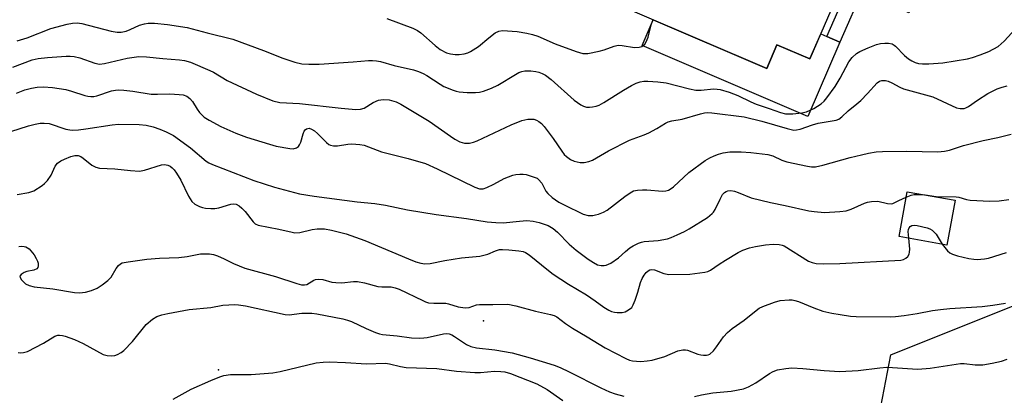
# Model space of a CAD drawing. Units: inches. Extents: x 1249763 to 1255763, y 501455 to 505455.
# Drawn here: x 1251410 to 1251687, y 502858 to 502963 of the extents above; entities that cross this region are included whole.
import ezdxf

# ---------------------------------------------------------------- set-up
doc = ezdxf.new("R2010")
doc.units = ezdxf.units.IN
doc.header["$MEASUREMENT"] = 0
for name, color, linetype in [('BLDG-Footprint', 5, 'Continuous'), ('CULTRL-Pad', 6, 'Continuous'), ('ELEV-Spot Elevation', 7, 'Continuous'), ('NTRL-Trees', 3, 'Continuous'), ('TRANS-Non Street Sidewalk', 7, 'Continuous'), ('Undefined', 1, 'Continuous')]:
    doc.layers.add(name, color=color, linetype=linetype)

msp = doc.modelspace()

# ---------------------------------------------------------------- linework, layer by layer
at = {"layer": 'BLDG-Footprint'}
for points, elevation in [([(1251580.84, 502999.61), (1251600.32, 502991.24), (1251599.99, 502990.45), (1251641.1, 502972.78), (1251632.16, 502951.99), (1251622.91, 502955.96), (1251620.06, 502949.32), (1251564.92, 502973.02), (1251575.13, 502996.77), (1251578.92, 502995.14)], 298.73), ([(1251672.87, 502912.32), (1251670.6, 502899.73), (1251657.2, 502902.15), (1251659.47, 502914.74)], 308.52)]:
    msp.add_lwpolyline(points, close=True, dxfattribs=dict(at, elevation=elevation))
at = {"layer": 'CULTRL-Pad'}
msp.add_lwpolyline([(1251588.19, 502963.02), (1251620.06, 502949.32), (1251622.91, 502955.96), (1251632.16, 502951.99), (1251635.19, 502959.03), (1251636.85, 502958.32), (1251640.53, 502956.74), (1251631.55, 502935.85), (1251585.1, 502955.82)], close=True, dxfattribs=at)
at = {"layer": 'ELEV-Spot Elevation'}
for p in [(1251540.56, 502878.5, 312.54), (1251466.22, 502864.77, 315.6)]:
    msp.add_point(p, dxfattribs=at)
at = {"layer": 'NTRL-Trees'}
msp.add_lwpolyline([(1251650.68, 502847.05), (1251654.84, 502868.93), (1251698.07, 502886.25), (1251759.06, 502858.53), (1251818.67, 502833.58)], dxfattribs=at)
at = {"layer": 'TRANS-Non Street Sidewalk'}
msp.add_lwpolyline([(1251619.17, 503000.27), (1251614.75, 502997.71), (1251613.66, 502996.47), (1251612.73, 502994.51), (1251612.26, 502992.78), (1251661.65, 502968.36), (1251659.94, 502964.9), (1251646.89, 502971.35), (1251643.67, 502963.69), (1251640.53, 502956.74), (1251636.85, 502958.32), (1251640, 502965.29), (1251643.3, 502973.13), (1251611.22, 502988.99), (1251610.39, 502985.98), (1251600.86, 502990.08), (1251602.97, 502997.82), (1251603.28, 502999.69), (1251603.34, 503001.37), (1251602.76, 503005.69)], close=True, dxfattribs=at)
at = {"layer": 'Undefined'}
for points, elevation in [([(1251409.7, 502957.08), (1251412.45, 502957.97), (1251419.12, 502960.51), (1251423.72, 502961.77), (1251425.17, 502962.08), (1251426.48, 502962.14), (1251427.85, 502961.99), (1251436.04, 502959.82), (1251437.71, 502959.52), (1251438.84, 502959.56), (1251440.24, 502959.82), (1251441.35, 502960.24), (1251444.04, 502961.48), (1251445.39, 502961.87), (1251446.49, 502962.04), (1251448.2, 502962), (1251451.9, 502961.68), (1251457.42, 502960.8), (1251458.82, 502960.5), (1251462.98, 502959.31), (1251470.24, 502957.56), (1251478.82, 502954.36), (1251484.22, 502952.19), (1251487.61, 502951.06), (1251489.56, 502950.67), (1251491.49, 502950.53), (1251494.42, 502950.54), (1251504, 502951.18), (1251508.3, 502951.6), (1251509.43, 502951.61), (1251510.54, 502951.5), (1251511.66, 502951.25), (1251515.48, 502950.14), (1251520.89, 502948.92), (1251522.29, 502948.52), (1251523.63, 502947.94), (1251524.67, 502947.38), (1251528.39, 502944.9), (1251529.41, 502944.3), (1251532.07, 502943.19), (1251532.89, 502942.92), (1251533.72, 502942.76), (1251536, 502942.6), (1251538.29, 502942.55), (1251539.43, 502942.68), (1251540.55, 502942.94), (1251542.75, 502943.77), (1251544.6, 502944.62), (1251549.49, 502947.62), (1251550.5, 502948.16), (1251551.33, 502948.45), (1251552.18, 502948.64), (1251553.85, 502948.67), (1251555.24, 502948.51), (1251556.04, 502948.33), (1251557.05, 502947.96), (1251557.99, 502947.44), (1251559.54, 502946.26), (1251565.96, 502940.4), (1251567.9, 502939.14), (1251568.65, 502938.76), (1251569.43, 502938.49), (1251570.25, 502938.44), (1251571.09, 502938.52), (1251572.2, 502938.73), (1251573.01, 502939.01), (1251574.29, 502939.73), (1251579.79, 502943.23), (1251582.09, 502944.54), (1251583.42, 502945.17), (1251584.52, 502945.58), (1251585.54, 502945.77), (1251586.62, 502945.8), (1251589.48, 502945.58), (1251591.78, 502945.25), (1251598.39, 502943.62), (1251600.1, 502943.28), (1251601.67, 502943.21), (1251605.05, 502943.58), (1251606.14, 502943.55), (1251606.96, 502943.42), (1251609.47, 502942.68), (1251611.92, 502941.78), (1251615.59, 502939.92), (1251617.1, 502939.28), (1251620.67, 502938.12), (1251623.85, 502936.97), (1251625.3, 502936.63), (1251627.31, 502936.63), (1251629.91, 502936.83), (1251631.19, 502937.13), (1251633.28, 502938.05), (1251635.3, 502939.4), (1251636.13, 502940.18), (1251636.89, 502941.05), (1251639.22, 502944.23), (1251640.65, 502946.58), (1251643.09, 502951.18), (1251643.99, 502952.4), (1251645.21, 502953.5), (1251646.12, 502954.11), (1251648.46, 502955.15), (1251650.86, 502956.08), (1251652, 502956.34), (1251653.17, 502956.47), (1251654.23, 502956.46), (1251655.19, 502956.24), (1251655.79, 502955.91), (1251656.2, 502955.57), (1251658.72, 502952.95), (1251659.79, 502952.06), (1251660.73, 502951.49), (1251661.7, 502951.04), (1251662.65, 502950.76), (1251663.76, 502950.59), (1251665.54, 502950.62), (1251669.42, 502950.95), (1251676.33, 502952.06), (1251677.73, 502952.41), (1251679.94, 502953.12), (1251682.35, 502954.05), (1251685.02, 502955.54), (1251686.69, 502956.99), (1251689.88, 502960.44)], 302), ([(1251513.4, 502963.37), (1251520.73, 502960.67), (1251521.99, 502960.03), (1251522.94, 502959.37), (1251526.94, 502955.73), (1251528.37, 502954.65), (1251530.21, 502953.71), (1251531.27, 502953.42), (1251532.62, 502953.22), (1251533.72, 502953.24), (1251535.09, 502953.45), (1251536.16, 502953.73), (1251536.94, 502954.08), (1251539.13, 502955.45), (1251542.02, 502957.92), (1251543.82, 502959.31), (1251544.81, 502959.78), (1251545.91, 502959.95), (1251549.96, 502959.67), (1251552.72, 502959.23), (1251554.29, 502958.88), (1251555.79, 502958.36), (1251560.66, 502956.23), (1251566.51, 502954.09), (1251568.43, 502953.54), (1251568.99, 502953.5), (1251569.85, 502953.56), (1251573, 502954.15), (1251574.42, 502954.57), (1251577.23, 502955.59), (1251578.37, 502955.85), (1251579.48, 502955.81), (1251582.88, 502955.26), (1251584.2, 502955.28), (1251584.94, 502955.49), (1251585.39, 502955.77), (1251585.78, 502956.13), (1251586.21, 502956.83), (1251586.72, 502958.16), (1251587.64, 502961.54), (1251588.16, 502963.03)], 300), ([(1251659.2, 502913.23), (1251660.58, 502913.75), (1251661.42, 502913.95), (1251662.56, 502913.99), (1251664.45, 502913.84)], 308), ([(1251664.45, 502913.84), (1251667.54, 502913.39), (1251673.15, 502913.3), (1251673.95, 502913.17), (1251676.05, 502912.55), (1251677.14, 502912.34), (1251682.62, 502912.1), (1251685.23, 502912.21), (1251687.99, 502912.51)], 308), ([(1251659.91, 502901.66), (1251659.74, 502903.59), (1251659.81, 502904.11), (1251660.01, 502904.59), (1251660.32, 502904.99), (1251660.72, 502905.26), (1251661.44, 502905.36), (1251662.26, 502905.26), (1251665.06, 502904.63), (1251665.84, 502904.33), (1251666.49, 502903.92), (1251667.06, 502903.4), (1251667.56, 502902.77), (1251669.25, 502899.98)], 310), ([(1251410.15, 502899.33), (1251410.9, 502899.45), (1251411.66, 502899.38), (1251412.16, 502899.25), (1251412.61, 502899.01), (1251413.02, 502898.68), (1251414.47, 502896.98), (1251415.06, 502896), (1251415.4, 502895.21), (1251415.54, 502894.68), (1251415.57, 502893.9), (1251415.47, 502893.45), (1251415.21, 502893.09), (1251414.32, 502892.67), (1251412.41, 502892.31), (1251411.64, 502892.03), (1251410.8, 502891.49), (1251410.47, 502890.99), (1251410.54, 502890.61), (1251410.91, 502890.01), (1251411.45, 502889.42), (1251412.06, 502888.88), (1251413.08, 502888.38), (1251414.49, 502888.03), (1251419.69, 502887.5), (1251425.74, 502886.44), (1251427.16, 502886.37), (1251428.84, 502886.51), (1251430.51, 502887.01), (1251432.12, 502887.7), (1251433.54, 502888.62), (1251435.12, 502889.8), (1251436.1, 502890.77), (1251437.49, 502893.15), (1251438.09, 502894.01), (1251438.64, 502894.51), (1251439.12, 502894.74), (1251440.81, 502895.09), (1251446.07, 502895.78), (1251449.62, 502896.06), (1251455.09, 502896.3), (1251457.39, 502896.56), (1251461.09, 502897.26), (1251462.5, 502897.34), (1251463.64, 502897.3), (1251464.8, 502897.11), (1251465.91, 502896.77), (1251467.79, 502895.92), (1251470.38, 502894.61), (1251473.56, 502893.31), (1251482.18, 502890.89), (1251488.19, 502888.94), (1251489.52, 502888.59), (1251490.29, 502888.56), (1251490.97, 502888.73), (1251492.93, 502889.88), (1251493.44, 502890.09), (1251494.17, 502890.22), (1251495.45, 502890.12), (1251497.99, 502889.36), (1251499.11, 502889.2), (1251500.8, 502889.18), (1251504.09, 502889.57), (1251505.19, 502889.53), (1251507.11, 502889.13), (1251510.86, 502888.16), (1251512, 502888.05), (1251514.67, 502887.99), (1251515.8, 502887.79), (1251516.85, 502887.4), (1251523.48, 502884.16), (1251524.3, 502883.82), (1251525.15, 502883.58), (1251526.61, 502883.45), (1251529.98, 502883.41), (1251530.76, 502883.24), (1251533.46, 502882.39), (1251535.41, 502882.14), (1251536.5, 502882.24), (1251538.61, 502882.95), (1251539.41, 502883.1), (1251543.15, 502883.04), (1251547.41, 502883.13), (1251549.59, 502882.72), (1251555.1, 502881.16), (1251559.32, 502880.31), (1251560.36, 502879.95), (1251561.1, 502879.58), (1251563.57, 502877.76), (1251565.53, 502876.43), (1251569.63, 502874.03), (1251574.71, 502870.93), (1251580.48, 502867.91), (1251581.55, 502867.48), (1251582.38, 502867.26), (1251583.52, 502867.12), (1251584.68, 502867.1), (1251586.45, 502867.25), (1251587.89, 502867.48), (1251591.4, 502868.49), (1251595.11, 502870.11), (1251596.46, 502870.35), (1251597.27, 502870.34), (1251597.84, 502870.22), (1251600.65, 502869.17), (1251601.51, 502868.92), (1251602.31, 502868.83), (1251603.1, 502868.85), (1251603.6, 502868.95), (1251604.07, 502869.15), (1251605.07, 502870.04), (1251605.95, 502871.15), (1251607.86, 502874.02), (1251608.98, 502875.24), (1251610.29, 502876.31), (1251613.74, 502878.7), (1251617.03, 502881.42), (1251617.94, 502882.04), (1251618.95, 502882.53), (1251622.17, 502883.69), (1251623.81, 502884.15), (1251626.32, 502884.42), (1251627.14, 502884.38), (1251627.9, 502884.24), (1251628.91, 502883.91), (1251633.25, 502882.17), (1251635.77, 502881.24), (1251638.3, 502880.62), (1251640.62, 502880.22), (1251643.55, 502879.81), (1251645.14, 502879.68), (1251654.71, 502879.61), (1251656.12, 502879.7), (1251658.62, 502880.02), (1251662.29, 502880.58), (1251666.51, 502881.37), (1251668.82, 502881.66), (1251671.44, 502881.91), (1251680.45, 502882.5), (1251683.45, 502882.84), (1251686.99, 502883.44)], 312), ([(1251669.25, 502899.98), (1251670.76, 502898.12), (1251671.42, 502897.58), (1251672.18, 502897.19), (1251673.56, 502896.72), (1251676.75, 502896.02), (1251678.19, 502895.78), (1251679.06, 502895.74), (1251681.11, 502895.91), (1251682.27, 502896.11), (1251687.32, 502897.67)], 310), ([(1251409.92, 502869.63), (1251410.7, 502869.53), (1251411.48, 502869.56), (1251412.56, 502869.86), (1251417.03, 502872.19), (1251420.29, 502874.15), (1251421.07, 502874.45), (1251421.57, 502874.49), (1251422.36, 502874.39), (1251423.16, 502874.17), (1251425.74, 502873.24), (1251428.16, 502872.08), (1251433.83, 502869.06), (1251434.9, 502868.75), (1251436.25, 502868.66), (1251437.05, 502868.75), (1251437.87, 502869.03), (1251438.89, 502869.6), (1251439.58, 502870.16), (1251442.09, 502872.68), (1251445.91, 502877.48), (1251447.66, 502878.98), (1251448.88, 502879.71), (1251450.24, 502880.16), (1251451.94, 502880.58), (1251457.99, 502881.66), (1251464.04, 502882.26), (1251467.41, 502882.84), (1251470.75, 502883.09), (1251471.83, 502883.02), (1251473.76, 502882.69), (1251484.87, 502880.23), (1251486.02, 502880.2), (1251489.56, 502880.68), (1251492.39, 502880.66), (1251493.79, 502880.47), (1251501.09, 502879.02), (1251502.39, 502878.69), (1251503.5, 502878.3), (1251507.64, 502876.31), (1251510.27, 502875.19), (1251511.32, 502874.84), (1251512.25, 502874.67), (1251516.33, 502874.3), (1251520.36, 502873.73), (1251522.69, 502873.64), (1251523.85, 502873.68), (1251524.72, 502873.8), (1251529.35, 502874.87), (1251530.16, 502874.92), (1251530.92, 502874.82), (1251531.68, 502874.51), (1251532.42, 502874.09), (1251535.76, 502871.83), (1251537.01, 502871.28), (1251538.6, 502870.91), (1251543.73, 502870.3), (1251548.59, 502869.51), (1251553.64, 502868.1), (1251560.41, 502866.01), (1251562.04, 502865.36), (1251564.63, 502864.18), (1251573.45, 502859.64), (1251575.9, 502858.58), (1251577.51, 502857.99), (1251579.91, 502857.35)], 314), ([(1251599.74, 502857.22), (1251601.72, 502857.72), (1251604.86, 502858.3), (1251610.03, 502858.74), (1251613.53, 502859.44), (1251614.89, 502860), (1251616.97, 502861.12), (1251620.82, 502863.69), (1251621.79, 502864.23), (1251623.08, 502864.71), (1251625.37, 502865.14), (1251627.09, 502865.26), (1251630.2, 502865.15), (1251636.14, 502864.52), (1251640.5, 502864.28), (1251645.7, 502864.58), (1251651.73, 502865.29), (1251653.75, 502865.46), (1251655.33, 502865.41), (1251660.96, 502864.98), (1251662.43, 502864.96), (1251665.92, 502865.24), (1251674.43, 502866.48), (1251675.45, 502866.48), (1251678.49, 502866.1), (1251680.68, 502866.11), (1251683.28, 502866.59), (1251685.88, 502867.2), (1251687.46, 502867.69)], 314), ([(1251453.45, 502856.53), (1251458.54, 502859.27), (1251464.06, 502861.77), (1251466.54, 502862.79), (1251467.67, 502863.17), (1251469.52, 502863.44), (1251475.35, 502863.43), (1251481.42, 502863.92), (1251483.5, 502864.3), (1251493.63, 502866.69), (1251495.52, 502866.93), (1251497.22, 502866.95), (1251501.85, 502866.8), (1251507.75, 502866.46), (1251513.06, 502866.56), (1251514.15, 502866.4), (1251517.22, 502865.68), (1251518.87, 502865.43), (1251527.41, 502865.09), (1251533, 502864.38), (1251538.08, 502864), (1251539.71, 502863.98), (1251543.63, 502864.34), (1251545.39, 502864.31), (1251546.54, 502864.18), (1251548.15, 502863.73), (1251555.56, 502860.78), (1251558.39, 502859.18), (1251562.85, 502856.08)], 316)]:
    msp.add_lwpolyline(points, dxfattribs=dict(at, elevation=elevation))
for points in [[(1251408.5, 502949.68, 304), (1251413.92, 502951.73, 304), (1251415.59, 502952.12, 304), (1251418.15, 502952.38, 304), (1251423.48, 502952.78, 304), (1251424.6, 502952.81, 304), (1251425.67, 502952.71, 304), (1251427.31, 502952.32, 304), (1251431.49, 502950.78, 304), (1251432.82, 502950.52, 304), (1251434.23, 502950.7, 304), (1251440.57, 502952.2, 304), (1251442.5, 502952.53, 304), (1251443.87, 502952.67, 304), (1251445.99, 502952.63, 304), (1251450.52, 502952.09, 304), (1251455.21, 502951.77, 304), (1251456.66, 502951.59, 304), (1251458.34, 502951.07, 304), (1251463.78, 502948.78, 304), (1251464.8, 502948.25, 304), (1251468.63, 502945.96, 304), (1251476.83, 502942.14, 304), (1251481.47, 502940.24, 304), (1251483.41, 502939.8, 304), (1251488.91, 502939.49, 304), (1251500.61, 502938.15, 304), (1251504.69, 502937.82, 304), (1251506.03, 502937.93, 304), (1251507.05, 502938.23, 304), (1251509.61, 502939.76, 304), (1251511.06, 502940.42, 304), (1251512.35, 502940.62, 304), (1251514.09, 502940.5, 304), (1251516.06, 502939.92, 304), (1251517.36, 502939.31, 304), (1251525.27, 502934.58, 304), (1251531.26, 502930.28, 304), (1251532.46, 502929.51, 304), (1251533.92, 502928.78, 304), (1251535.26, 502928.4, 304), (1251536.62, 502928.39, 304), (1251537.71, 502928.64, 304), (1251538.78, 502928.98, 304), (1251548.28, 502933.46, 304), (1251551.3, 502934.68, 304), (1251552.14, 502934.94, 304), (1251552.98, 502935.08, 304), (1251554.68, 502935.05, 304), (1251555.42, 502934.84, 304), (1251556.11, 502934.47, 304), (1251556.78, 502933.91, 304), (1251557.61, 502933.06, 304), (1251560.1, 502929.69, 304), (1251562.51, 502926.09, 304), (1251563.23, 502925.2, 304), (1251563.83, 502924.6, 304), (1251565, 502923.8, 304), (1251566.02, 502923.32, 304), (1251567.66, 502922.94, 304), (1251568.77, 502922.9, 304), (1251570.1, 502923.19, 304), (1251571.14, 502923.59, 304), (1251575.64, 502926.24, 304), (1251581.51, 502929.17, 304), (1251585.68, 502930.72, 304), (1251586.99, 502931.29, 304), (1251589.2, 502932.45, 304), (1251591.64, 502933.99, 304), (1251592.4, 502934.38, 304), (1251593.38, 502934.67, 304), (1251596.32, 502935.13, 304), (1251601.44, 502936.62, 304), (1251602.58, 502936.88, 304), (1251603.45, 502936.95, 304), (1251604.62, 502936.89, 304), (1251613.68, 502935.72, 304), (1251618.64, 502934.54, 304), (1251625.78, 502932.43, 304), (1251626.86, 502932.16, 304), (1251627.67, 502932.05, 304), (1251628.41, 502932.08, 304), (1251629.44, 502932.31, 304), (1251632.87, 502933.5, 304), (1251634.46, 502933.95, 304), (1251639.49, 502934.85, 304), (1251640.26, 502935.13, 304), (1251641.12, 502935.72, 304), (1251642.87, 502937.46, 304), (1251645.3, 502939.38, 304), (1251646.39, 502940.37, 304), (1251648.27, 502942.26, 304), (1251651.04, 502945.32, 304), (1251651.64, 502945.73, 304), (1251652.29, 502945.92, 304), (1251653.32, 502945.93, 304), (1251654.11, 502945.74, 304), (1251655.15, 502945.31, 304), (1251657.38, 502944.07, 304), (1251658.42, 502943.62, 304), (1251666.65, 502941.41, 304), (1251673.27, 502938.28, 304), (1251674.34, 502938.05, 304), (1251675.41, 502938.12, 304), (1251675.91, 502938.28, 304), (1251676.62, 502938.64, 304), (1251679.15, 502940.4, 304), (1251682.03, 502942.26, 304), (1251684.68, 502943.58, 304), (1251686.07, 502944.08, 304), (1251687.49, 502944.49, 304)], [(1251409.52, 502942.44, 306), (1251411.83, 502943.29, 306), (1251413.66, 502943.81, 306), (1251415.3, 502944.08, 306), (1251417.05, 502944.14, 306), (1251419.64, 502943.96, 306), (1251423.36, 502943.39, 306), (1251424.97, 502942.94, 306), (1251428.65, 502941.71, 306), (1251429.51, 502941.52, 306), (1251430.34, 502941.45, 306), (1251431.18, 502941.48, 306), (1251432.02, 502941.64, 306), (1251436.13, 502943.04, 306), (1251437.29, 502943.25, 306), (1251438.17, 502943.31, 306), (1251439.6, 502943.23, 306), (1251442.11, 502942.94, 306), (1251447.31, 502942.15, 306), (1251449.04, 502942.09, 306), (1251452.5, 502942.17, 306), (1251455.12, 502942.02, 306), (1251456.27, 502941.88, 306), (1251457.3, 502941.52, 306), (1251458.17, 502940.91, 306), (1251458.87, 502940.06, 306), (1251460.18, 502937.89, 306), (1251460.83, 502936.98, 306), (1251462.19, 502935.7, 306), (1251463.57, 502934.79, 306), (1251466.81, 502933.07, 306), (1251471.05, 502931.19, 306), (1251474.05, 502930.07, 306), (1251480.46, 502928.04, 306), (1251482.41, 502927.54, 306), (1251486.22, 502926.83, 306), (1251487.09, 502926.8, 306), (1251488.06, 502927.05, 306), (1251488.66, 502927.45, 306), (1251488.95, 502927.88, 306), (1251489.25, 502928.67, 306), (1251489.9, 502930.95, 306), (1251490.25, 502931.7, 306), (1251490.54, 502932.09, 306), (1251490.9, 502932.38, 306), (1251491.6, 502932.53, 306), (1251492.32, 502932.33, 306), (1251493.15, 502931.82, 306), (1251494, 502931.06, 306), (1251496.46, 502928.53, 306), (1251497.12, 502928.02, 306), (1251497.62, 502927.8, 306), (1251498.45, 502927.65, 306), (1251499.61, 502927.62, 306), (1251502.45, 502928.05, 306), (1251503.57, 502928.13, 306), (1251505.81, 502928.01, 306), (1251507.1, 502927.76, 306), (1251511.92, 502925.91, 306), (1251519.41, 502924.08, 306), (1251524.25, 502922.62, 306), (1251527.51, 502921.17, 306), (1251538.16, 502916.03, 306), (1251539.44, 502915.57, 306), (1251540.41, 502915.54, 306), (1251541.45, 502915.87, 306), (1251543.49, 502916.85, 306), (1251546.38, 502918.42, 306), (1251548.76, 502919.38, 306), (1251549.61, 502919.57, 306), (1251550.79, 502919.69, 306), (1251551.67, 502919.69, 306), (1251552.54, 502919.57, 306), (1251554.8, 502918.86, 306), (1251555.58, 502918.49, 306), (1251556.02, 502918.16, 306), (1251556.88, 502917.09, 306), (1251558.08, 502914.91, 306), (1251558.62, 502914.21, 306), (1251559.84, 502913.09, 306), (1251561.71, 502911.82, 306), (1251563.21, 502911.01, 306), (1251568.56, 502908.47, 306), (1251569.91, 502908.1, 306), (1251571.23, 502908.09, 306), (1251572.02, 502908.2, 306), (1251572.84, 502908.43, 306), (1251574.2, 502909.01, 306), (1251575.24, 502909.57, 306), (1251580.22, 502913.43, 306), (1251581.67, 502914.42, 306), (1251582.68, 502914.95, 306), (1251583.78, 502915.17, 306), (1251585.2, 502915.27, 306), (1251586.36, 502915.24, 306), (1251590.81, 502914.89, 306), (1251591.68, 502914.94, 306), (1251592.48, 502915.18, 306), (1251593.2, 502915.6, 306), (1251593.86, 502916.14, 306), (1251598.15, 502920.12, 306), (1251602.73, 502923.46, 306), (1251604.02, 502924.24, 306), (1251605.26, 502924.81, 306), (1251606.53, 502925.31, 306), (1251607.84, 502925.64, 306), (1251609.72, 502925.91, 306), (1251612.83, 502925.92, 306), (1251615.6, 502925.73, 306), (1251620.32, 502925.15, 306), (1251621.75, 502924.83, 306), (1251624.25, 502923.61, 306), (1251625.63, 502923.16, 306), (1251631.47, 502921.87, 306), (1251632.63, 502921.72, 306), (1251633.71, 502921.73, 306), (1251635.79, 502922.15, 306), (1251643.47, 502924.31, 306), (1251646.58, 502925.1, 306), (1251648.56, 502925.53, 306), (1251650.78, 502925.88, 306), (1251652.53, 502925.99, 306), (1251659.29, 502926.09, 306), (1251668.01, 502925.9, 306), (1251669.95, 502926.08, 306), (1251671.33, 502926.42, 306), (1251675.27, 502927.69, 306), (1251680.73, 502929.15, 306), (1251684.84, 502929.95, 306), (1251688.59, 502930.89, 306)], [(1251405.58, 502930.87, 308), (1251412.87, 502933.23, 308), (1251414.77, 502933.73, 308), (1251416.13, 502933.97, 308), (1251417.27, 502934, 308), (1251418.71, 502933.84, 308), (1251423.36, 502932.32, 308), (1251424.44, 502932.08, 308), (1251425.24, 502932.01, 308), (1251426.87, 502932.09, 308), (1251428.92, 502932.34, 308), (1251436.37, 502933.48, 308), (1251438.09, 502933.68, 308), (1251443.9, 502933.62, 308), (1251445.91, 502933.45, 308), (1251447.82, 502932.94, 308), (1251449.68, 502932.28, 308), (1251451.49, 502931.53, 308), (1251453.53, 502930.48, 308), (1251458.33, 502927.03, 308), (1251462.75, 502923.33, 308), (1251463.46, 502922.87, 308), (1251464.51, 502922.33, 308), (1251476.1, 502917.87, 308), (1251481.92, 502915.98, 308), (1251488.87, 502914.13, 308), (1251493.03, 502913.45, 308), (1251505.1, 502911.91, 308), (1251510.08, 502911.41, 308), (1251513.02, 502910.91, 308), (1251519.22, 502909.68, 308), (1251527.25, 502908.29, 308), (1251535.75, 502907.21, 308), (1251541.61, 502906.25, 308), (1251543.99, 502906.08, 308), (1251546.08, 502906.03, 308), (1251550.68, 502906.49, 308), (1251552.75, 502906.61, 308), (1251554.49, 502906.46, 308), (1251556.21, 502906.13, 308), (1251558.65, 502905.22, 308), (1251560.13, 502904.37, 308), (1251561.3, 502903.4, 308), (1251564.61, 502899.98, 308), (1251566.59, 502898.31, 308), (1251569.95, 502895.81, 308), (1251571.37, 502894.83, 308), (1251572.54, 502894.24, 308), (1251573.6, 502894, 308), (1251574.42, 502893.99, 308), (1251574.95, 502894.08, 308), (1251576.25, 502894.69, 308), (1251578.44, 502896.2, 308), (1251580.37, 502897.98, 308), (1251581.65, 502899, 308), (1251582.58, 502899.58, 308), (1251584.08, 502900.3, 308), (1251584.85, 502900.59, 308), (1251585.62, 502900.76, 308), (1251589.55, 502901.05, 308), (1251592.14, 502901.54, 308), (1251593.24, 502901.92, 308), (1251594.86, 502902.62, 308), (1251597, 502903.59, 308), (1251598.29, 502904.28, 308), (1251603.37, 502907.48, 308), (1251604.73, 502908.57, 308), (1251605.09, 502909.01, 308), (1251605.54, 502909.74, 308), (1251606.95, 502912.64, 308), (1251607.66, 502913.92, 308), (1251608.2, 502914.55, 308), (1251608.64, 502914.83, 308), (1251609.13, 502915, 308), (1251609.91, 502915.04, 308), (1251610.95, 502914.84, 308), (1251612, 502914.5, 308), (1251615.7, 502913, 308), (1251621.05, 502911.71, 308), (1251625.24, 502910.88, 308), (1251631.88, 502909.34, 308), (1251633.3, 502909.14, 308), (1251636.2, 502908.91, 308), (1251640.57, 502909.14, 308), (1251642.3, 502909.39, 308), (1251643.7, 502909.84, 308), (1251647.47, 502911.5, 308), (1251648.31, 502911.76, 308), (1251649.46, 502911.97, 308), (1251651.19, 502912.05, 308), (1251653.9, 502911.38, 308), (1251654.93, 502911.29, 308), (1251655.45, 502911.44, 308), (1251657.06, 502912.31, 308), (1251659.2, 502913.23, 308)], [(1251409.72, 502913.96, 310), (1251412.97, 502914.53, 310), (1251414.32, 502915.01, 310), (1251416.7, 502916.49, 310), (1251417.35, 502917.04, 310), (1251418.16, 502917.92, 310), (1251419.23, 502919.35, 310), (1251420.33, 502921.89, 310), (1251421.01, 502922.79, 310), (1251421.91, 502923.42, 310), (1251422.93, 502923.9, 310), (1251424.78, 502924.62, 310), (1251425.85, 502924.9, 310), (1251426.81, 502924.86, 310), (1251427.51, 502924.62, 310), (1251428.21, 502924.16, 310), (1251430.67, 502922.14, 310), (1251431.8, 502921.58, 310), (1251432.81, 502921.36, 310), (1251437.12, 502921.19, 310), (1251441.47, 502920.67, 310), (1251444.05, 502920.53, 310), (1251445.46, 502920.78, 310), (1251450.21, 502922.24, 310), (1251451.04, 502922.35, 310), (1251451.94, 502922.2, 310), (1251452.59, 502921.88, 310), (1251453.19, 502921.42, 310), (1251453.74, 502920.85, 310), (1251454.41, 502919.93, 310), (1251455.59, 502917.96, 310), (1251457.79, 502913.47, 310), (1251458.69, 502911.98, 310), (1251459.54, 502911.23, 310), (1251460.84, 502910.59, 310), (1251461.67, 502910.31, 310), (1251462.53, 502910.14, 310), (1251463.99, 502910.03, 310), (1251465.15, 502910.04, 310), (1251466.29, 502910.23, 310), (1251469.64, 502911.2, 310), (1251470.47, 502911.3, 310), (1251471.1, 502911.22, 310), (1251471.94, 502910.8, 310), (1251472.74, 502910.13, 310), (1251473.64, 502909.14, 310), (1251475.9, 502906.28, 310), (1251476.5, 502905.75, 310), (1251477.3, 502905.37, 310), (1251483.16, 502904.22, 310), (1251486.81, 502903.36, 310), (1251487.65, 502903.23, 310), (1251489, 502903.31, 310), (1251492.45, 502904.1, 310), (1251493.89, 502904.29, 310), (1251495.89, 502904.32, 310), (1251497.85, 502903.98, 310), (1251502, 502902.91, 310), (1251507.28, 502901.08, 310), (1251519.48, 502895.86, 310), (1251521.59, 502895.07, 310), (1251522.93, 502894.66, 310), (1251524.08, 502894.52, 310), (1251525.55, 502894.59, 310), (1251529.74, 502895.41, 310), (1251534.33, 502896.16, 310), (1251539.56, 502896.67, 310), (1251541.78, 502897.17, 310), (1251543.93, 502898.16, 310), (1251545.08, 502898.47, 310), (1251545.92, 502898.52, 310), (1251547.62, 502898.41, 310), (1251550.47, 502898.15, 310), (1251551.7, 502897.93, 310), (1251552.36, 502897.67, 310), (1251553.34, 502897.04, 310), (1251558.78, 502892.59, 310), (1251560.13, 502891.58, 310), (1251564.41, 502888.77, 310), (1251569.41, 502885.74, 310), (1251571.87, 502884.1, 310), (1251574.33, 502882.28, 310), (1251575.76, 502881.46, 310), (1251576.51, 502881.12, 310), (1251577.29, 502880.91, 310), (1251578.1, 502880.8, 310), (1251579.45, 502880.8, 310), (1251580.26, 502881.02, 310), (1251581.28, 502881.55, 310), (1251582.15, 502882.26, 310), (1251582.58, 502882.96, 310), (1251583.11, 502884.3, 310), (1251583.85, 502886.51, 310), (1251584.64, 502889.29, 310), (1251585.06, 502890.36, 310), (1251585.65, 502891.35, 310), (1251586.17, 502892.03, 310), (1251586.73, 502892.56, 310), (1251587.24, 502892.82, 310), (1251587.73, 502892.89, 310), (1251588.5, 502892.79, 310), (1251591.15, 502891.74, 310), (1251592.57, 502891.52, 310), (1251598.41, 502891.55, 310), (1251602.68, 502892.15, 310), (1251603.51, 502892.37, 310), (1251604.28, 502892.73, 310), (1251606.64, 502894.39, 310), (1251608.42, 502895.52, 310), (1251611.99, 502897.7, 310), (1251613.31, 502898.34, 310), (1251615.19, 502898.99, 310), (1251616.84, 502899.39, 310), (1251619.65, 502899.8, 310), (1251621.88, 502899.97, 310), (1251623.53, 502899.89, 310), (1251624.35, 502899.71, 310), (1251624.89, 502899.5, 310), (1251631.77, 502895.28, 310), (1251632.82, 502894.83, 310), (1251633.94, 502894.57, 310), (1251635.93, 502894.48, 310), (1251640.51, 502894.54, 310), (1251657.63, 502895.53, 310), (1251658.43, 502895.68, 310), (1251659.1, 502896.05, 310), (1251659.64, 502896.59, 310), (1251660.02, 502897.24, 310), (1251660.14, 502897.78, 310), (1251660.17, 502898.64, 310), (1251659.91, 502901.66, 310)]]:
    msp.add_polyline3d(points, dxfattribs=at)

doc.saveas('drawing.dxf')
